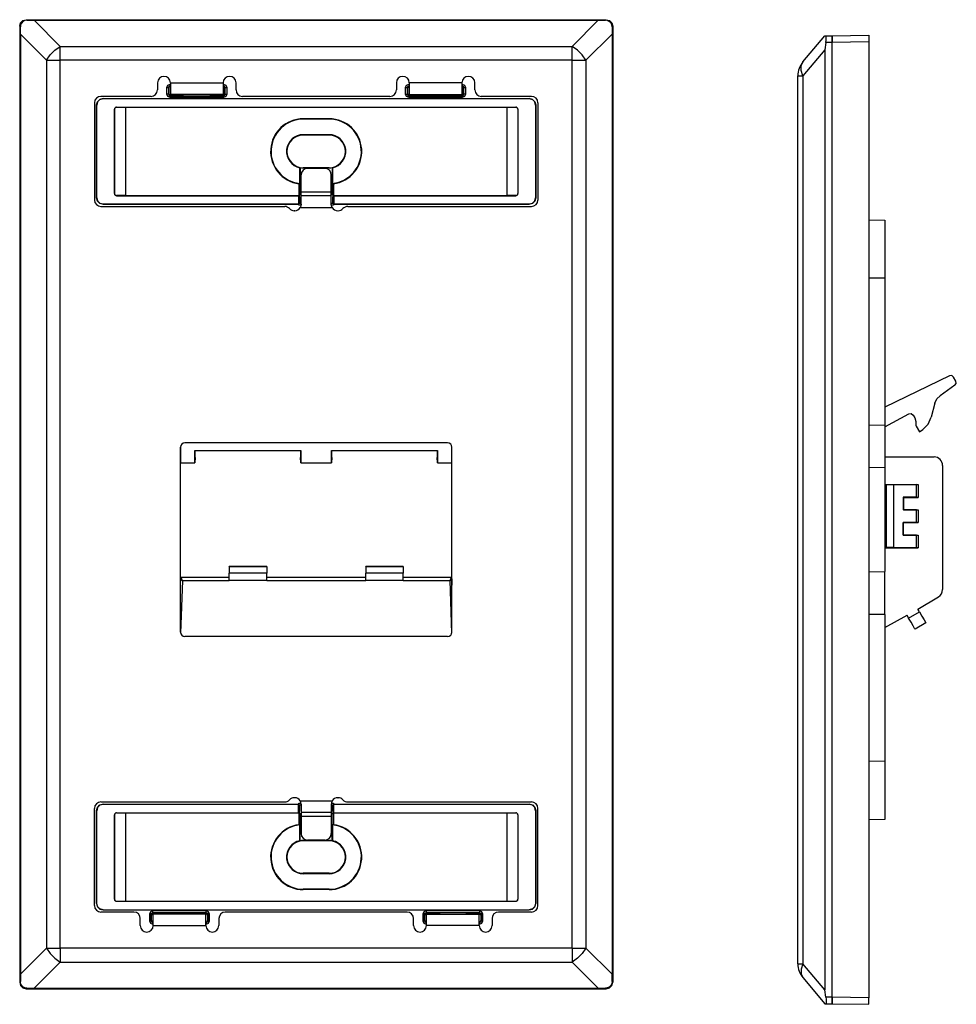
# Paper-space layout 'Sheet 1' of a CAD drawing. Units: inches. Extents: x 1.04 to 5.39, y 2.69 to 7.27.
import ezdxf

# ---------------------------------------------------------------- set-up
doc = ezdxf.new("R2010")
doc.units = ezdxf.units.IN
doc.header["$MEASUREMENT"] = 0
doc.layers.add('1', color=7, linetype='CONTINUOUS')

psp = doc.layouts.new('Sheet 1')

# ---------------------------------------------------------------- linework, layer by layer
at = {"layer": '1', "color": 18, "linetype": 'CONTINUOUS'}
for p, q in [((1.0387, 7.243316), (1.042719, 7.258314)), ((1.041668, 7.240348), (1.0387, 7.243316)), ((1.0387, 7.243316), (1.0387, 2.797372)), ((1.042732, 7.248265), (1.041668, 7.240344)), ((1.041668, 7.206065), (1.041668, 7.240344)), ((1.042719, 7.258314), (1.053697, 7.269292)), ((1.046796, 7.257118), (1.042732, 7.248265)), ((1.053507, 7.264222), (1.046796, 7.257118)), ((1.062147, 7.268793), (1.053507, 7.264222)), ((1.053697, 7.269292), (1.068696, 7.273311)), ((1.071668, 7.270344), (1.062147, 7.268793)), ((1.068696, 7.273311), (1.071663, 7.270344)), ((1.068696, 7.273311), (3.76464, 7.273311)), ((1.071668, 7.270344), (1.105947, 7.270344)), ((1.105947, 7.270344), (3.727389, 7.270344)), ((1.105947, 7.270344), (1.227034, 7.149256)), ((3.606302, 7.149256), (3.727389, 7.270344)), ((3.727389, 7.270344), (3.761668, 7.270344)), ((3.769589, 7.269279), (3.761668, 7.270344)), ((3.761672, 7.270344), (3.76464, 7.273311)), ((3.76464, 7.273311), (3.779638, 7.269292)), ((3.778442, 7.265215), (3.769589, 7.269279)), ((3.785546, 7.258504), (3.778442, 7.265215)), ((3.779638, 7.269292), (3.790617, 7.258314)), ((3.790117, 7.249864), (3.785546, 7.258504)), ((3.791668, 7.240344), (3.790117, 7.249864)), ((3.790617, 7.258314), (3.794635, 7.243316)), ((3.794635, 7.243316), (3.791668, 7.240348)), ((3.791668, 7.240344), (3.791668, 7.206065)), ((3.794635, 7.243316), (3.794635, 2.797372)), ((1.041668, 7.206065), (1.041668, 2.834622)), ((1.162755, 7.084977), (1.041668, 7.206065)), ((3.791668, 7.206065), (3.67058, 7.084977)), ((3.791668, 7.206065), (3.791668, 2.834622)), ((4.678758, 7.076875), (4.780363, 7.197963)), ((4.780363, 7.197963), (4.784686, 7.197963)), ((4.786207, 7.196898), (4.784686, 7.197963)), ((4.784686, 7.197963), (4.815362, 7.197963)), ((4.787117, 7.192835), (4.786207, 7.196898)), ((4.787186, 7.186123), (4.787117, 7.192835)), ((4.815362, 7.197963), (4.985363, 7.20093)), ((4.815362, 7.193944), (4.815362, 7.197963)), ((4.815362, 7.197963), (4.815362, 7.193944)), ((4.815362, 7.182966), (4.815362, 7.193944)), ((4.815362, 7.193944), (4.815362, 7.182963)), ((4.985363, 7.20093), (4.985363, 7.196912)), ((4.985363, 7.196912), (4.985363, 7.185933)), ((1.202473, 7.131689), (1.227034, 7.149256)), ((1.227034, 7.149256), (3.606302, 7.149256)), ((1.227034, 7.119179), (1.227034, 7.149256)), ((3.606302, 7.119179), (3.606302, 7.149256)), ((3.630863, 7.131689), (3.606302, 7.149256)), ((4.784686, 7.167963), (4.780363, 7.133684)), ((4.784686, 7.167963), (4.786429, 7.177483)), ((4.815362, 7.167963), (4.784686, 7.167963)), ((4.786429, 7.177483), (4.787186, 7.186123)), ((4.815362, 7.167967), (4.815362, 7.182966)), ((4.815362, 7.182963), (4.815362, 7.167963)), ((4.985363, 7.170935), (4.815362, 7.167967)), ((4.815362, 2.727958), (4.815362, 7.167967)), ((4.815362, 2.727963), (4.815362, 7.167963)), ((4.985363, 7.185933), (4.985363, 7.170935)), ((4.985363, 7.170935), (4.985363, 2.724991)), ((1.162755, 7.084977), (1.180322, 7.109539)), ((1.180322, 7.109539), (1.202473, 7.131689)), ((1.227034, 7.084977), (1.227034, 7.119179)), ((3.606302, 7.084977), (3.606302, 7.119179)), ((3.653013, 7.109539), (3.630863, 7.131689)), ((3.67058, 7.084977), (3.653013, 7.109539)), ((4.780363, 7.133684), (4.678758, 7.012597)), ((4.780363, 7.133684), (4.780363, 2.762241)), ((1.162755, 7.084977), (1.162755, 2.95571)), ((1.162755, 7.084977), (1.192832, 7.084977)), ((1.192832, 7.084977), (1.227034, 7.084977)), ((1.227034, 2.95571), (1.227034, 7.084977)), ((3.606302, 7.084977), (1.227034, 7.084977)), ((3.606302, 2.95571), (3.606302, 7.084977)), ((3.606302, 7.084977), (3.640504, 7.084977)), ((3.640504, 7.084977), (3.67058, 7.084977)), ((3.67058, 7.084977), (3.67058, 2.95571)), ((4.670423, 7.059309), (4.678758, 7.076875)), ((4.670423, 7.037158), (4.670423, 7.059309)), ((4.655363, 2.883329), (4.655363, 7.012597)), ((4.655363, 7.012597), (4.661393, 7.012597)), ((4.661393, 7.012597), (4.678758, 7.012597)), ((4.678758, 7.012597), (4.670423, 7.037158)), ((4.678758, 7.012597), (4.678758, 2.883329)), ((1.679168, 6.979781), (1.679168, 6.946844)), ((1.722183, 6.957331), (1.726868, 6.968643)), ((1.726868, 6.968643), (1.738181, 6.973329)), ((1.732523, 6.962988), (1.730182, 6.957331)), ((1.73401, 6.961501), (1.731668, 6.955845)), ((1.738181, 6.96533), (1.732523, 6.962988)), ((1.739666, 6.963843), (1.73401, 6.961501)), ((1.738181, 6.973329), (1.739168, 6.973329)), ((1.738181, 6.973329), (1.738181, 6.967721)), ((1.738181, 6.967721), (1.738181, 6.96533)), ((1.739168, 6.96533), (1.738181, 6.96533)), ((1.738181, 6.96533), (1.739168, 6.964342)), ((1.739168, 6.979781), (1.984168, 6.979781)), ((1.739168, 6.979781), (1.739168, 6.959116)), ((1.739168, 6.959116), (1.739168, 6.941597)), ((1.989325, 6.961501), (1.983669, 6.963843)), ((1.985155, 6.96533), (1.984167, 6.96533)), ((1.984168, 6.979781), (1.984168, 6.959116)), ((1.984168, 6.973329), (1.985155, 6.973329)), ((1.984168, 6.964342), (1.985155, 6.96533)), ((1.984168, 6.959116), (1.984168, 6.941597)), ((1.985155, 6.973329), (1.996467, 6.968643)), ((1.985155, 6.967721), (1.985155, 6.973329)), ((1.985155, 6.96533), (1.985155, 6.967721)), ((1.990812, 6.962988), (1.985155, 6.96533)), ((1.991668, 6.955845), (1.989325, 6.961501)), ((1.993154, 6.957331), (1.990812, 6.962988)), ((1.996467, 6.968643), (2.001153, 6.957331)), ((2.044168, 6.946844), (2.044168, 6.979781)), ((2.789168, 6.979781), (2.789168, 6.946844)), ((2.832183, 6.957331), (2.836868, 6.968643)), ((2.836868, 6.968643), (2.848181, 6.973329)), ((2.842523, 6.962988), (2.840182, 6.957331)), ((2.84401, 6.961501), (2.841668, 6.955845)), ((2.848181, 6.96533), (2.842523, 6.962988)), ((2.849667, 6.963843), (2.84401, 6.961501)), ((2.848181, 6.973329), (2.849168, 6.973329)), ((2.848181, 6.973329), (2.848181, 6.967721)), ((2.848181, 6.967721), (2.848181, 6.96533)), ((2.849168, 6.96533), (2.848181, 6.96533)), ((2.848181, 6.96533), (2.849168, 6.964342)), ((3.094168, 6.979781), (2.849168, 6.979781)), ((2.849168, 6.979781), (2.849168, 6.959116)), ((2.849168, 6.959116), (2.849168, 6.941597)), ((3.099325, 6.961501), (3.093669, 6.963843)), ((3.095155, 6.96533), (3.094167, 6.96533)), ((3.094168, 6.979781), (3.094168, 6.959116)), ((3.094168, 6.973329), (3.095155, 6.973329)), ((3.094168, 6.964342), (3.095155, 6.96533)), ((3.094168, 6.959116), (3.094168, 6.941597)), ((3.095155, 6.973329), (3.106467, 6.968643)), ((3.095155, 6.967721), (3.095155, 6.973329)), ((3.095155, 6.96533), (3.095155, 6.967721)), ((3.100812, 6.962988), (3.095155, 6.96533)), ((3.101668, 6.955845), (3.099325, 6.961501)), ((3.103154, 6.957331), (3.100812, 6.962988)), ((3.106467, 6.968643), (3.111153, 6.957331)), ((3.154168, 6.946844), (3.154168, 6.979781)), ((1.649168, 6.916843), (1.416168, 6.916843)), ((1.722183, 6.927259), (1.722183, 6.957331)), ((1.722183, 6.957331), (1.72779, 6.957331)), ((1.726865, 6.915939), (1.722183, 6.927259)), ((1.72779, 6.927259), (1.722183, 6.927259)), ((1.738171, 6.911252), (1.726865, 6.915939)), ((1.72779, 6.957331), (1.730182, 6.957331)), ((1.730182, 6.927259), (1.72779, 6.927259)), ((1.730182, 6.957331), (1.730182, 6.927259)), ((1.731668, 6.955845), (1.730182, 6.957331)), ((1.730182, 6.927259), (1.731668, 6.931721)), ((1.730182, 6.927259), (1.732518, 6.921586)), ((1.731668, 6.955845), (1.731668, 6.931721)), ((1.731668, 6.931721), (1.734009, 6.926061)), ((1.732518, 6.921586), (1.738171, 6.919241)), ((1.734009, 6.926061), (1.739662, 6.923717)), ((1.739662, 6.923717), (1.738171, 6.919241)), ((1.738171, 6.919241), (1.738171, 6.916759)), ((1.738171, 6.919241), (1.985165, 6.919241)), ((1.738171, 6.916759), (1.738171, 6.911252)), ((1.739168, 6.941597), (1.739168, 6.929891)), ((1.739168, 6.929891), (1.739168, 6.92578)), ((1.984168, 6.92578), (1.739168, 6.92578)), ((1.739662, 6.923717), (1.791442, 6.923717)), ((1.797, 6.923835), (1.791442, 6.923717)), ((1.799437, 6.924122), (1.797, 6.923835)), ((1.799437, 6.924122), (1.800542, 6.925781)), ((1.923898, 6.924122), (1.922793, 6.925781)), ((1.926336, 6.923835), (1.923898, 6.924122)), ((1.931893, 6.923717), (1.926336, 6.923835)), ((1.931893, 6.923717), (1.983674, 6.923717)), ((1.983674, 6.923717), (1.989327, 6.926061)), ((1.985165, 6.919241), (1.983674, 6.923717)), ((1.984168, 6.941597), (1.984168, 6.929891)), ((1.984168, 6.929891), (1.984168, 6.92578)), ((1.985165, 6.919241), (1.990817, 6.921586)), ((1.985165, 6.919241), (1.985165, 6.916759)), ((1.985165, 6.916759), (1.985165, 6.911252)), ((1.996471, 6.915939), (1.985165, 6.911252)), ((1.989327, 6.926061), (1.991668, 6.931721)), ((1.990817, 6.921586), (1.993154, 6.927259)), ((1.993154, 6.957331), (1.991668, 6.955845)), ((1.991668, 6.931721), (1.991668, 6.955845)), ((1.991668, 6.931721), (1.993154, 6.927259)), ((1.993154, 6.957331), (1.995545, 6.957331)), ((1.993154, 6.927259), (1.993154, 6.957331)), ((1.993154, 6.927259), (1.995545, 6.927259)), ((1.995545, 6.957331), (2.001153, 6.957331)), ((1.995545, 6.927259), (2.001153, 6.927259)), ((2.001153, 6.927259), (1.996471, 6.915939)), ((2.001153, 6.957331), (2.001153, 6.927259)), ((2.759168, 6.916843), (2.074168, 6.916843)), ((2.832183, 6.927259), (2.832183, 6.957331)), ((2.832183, 6.957331), (2.83779, 6.957331)), ((2.836865, 6.915939), (2.832183, 6.927259)), ((2.832183, 6.927259), (2.83779, 6.927259)), ((2.848171, 6.911252), (2.836865, 6.915939)), ((2.83779, 6.957331), (2.840182, 6.957331)), ((2.83779, 6.927259), (2.840182, 6.927259)), ((2.840182, 6.957331), (2.840182, 6.927259)), ((2.841668, 6.955845), (2.840182, 6.957331)), ((2.840182, 6.927259), (2.841668, 6.931721)), ((2.840182, 6.927259), (2.842518, 6.921586)), ((2.841668, 6.955845), (2.841668, 6.931721)), ((2.841668, 6.931721), (2.844009, 6.926061)), ((2.842518, 6.921586), (2.848171, 6.919241)), ((2.844009, 6.926061), (2.849662, 6.923717)), ((2.849662, 6.923717), (2.848171, 6.919241)), ((2.848171, 6.916759), (2.848171, 6.919241)), ((2.848171, 6.919241), (3.095165, 6.919241)), ((2.848171, 6.911252), (2.848171, 6.916759)), ((2.849168, 6.941597), (2.849168, 6.929891)), ((2.849168, 6.929891), (2.849168, 6.92578)), ((2.849168, 6.92578), (3.094168, 6.92578)), ((2.849662, 6.923717), (2.901442, 6.923717)), ((2.907, 6.923835), (2.901442, 6.923717)), ((2.909437, 6.924122), (2.907, 6.923835)), ((2.909437, 6.924122), (2.910542, 6.925781)), ((3.033898, 6.924122), (3.032793, 6.925781)), ((3.036336, 6.923835), (3.033898, 6.924122)), ((3.041893, 6.923717), (3.036336, 6.923835)), ((3.041893, 6.923717), (3.093674, 6.923717)), ((3.093674, 6.923717), (3.099327, 6.926061)), ((3.095165, 6.919241), (3.093674, 6.923717)), ((3.094168, 6.941597), (3.094168, 6.929891)), ((3.094168, 6.929891), (3.094168, 6.92578)), ((3.095165, 6.919241), (3.100817, 6.921586)), ((3.095165, 6.916759), (3.095165, 6.919241)), ((3.095165, 6.911252), (3.095165, 6.916759)), ((3.106471, 6.915939), (3.095165, 6.911252)), ((3.099327, 6.926061), (3.101668, 6.931721)), ((3.100817, 6.921586), (3.103154, 6.927259)), ((3.103154, 6.957331), (3.101668, 6.955845)), ((3.101668, 6.931721), (3.101668, 6.955845)), ((3.101668, 6.931721), (3.103154, 6.927259)), ((3.103154, 6.957331), (3.105546, 6.957331)), ((3.103154, 6.927259), (3.103154, 6.957331)), ((3.105546, 6.927259), (3.103154, 6.927259)), ((3.105546, 6.957331), (3.111153, 6.957331)), ((3.111153, 6.927259), (3.105546, 6.927259)), ((3.111153, 6.927259), (3.106471, 6.915939)), ((3.111153, 6.957331), (3.111153, 6.927259)), ((3.417168, 6.916843), (3.184168, 6.916843)), ((1.386168, 6.886844), (1.386168, 6.434844)), ((1.396171, 6.876845), (1.400189, 6.891843)), ((1.396171, 6.444842), (1.396171, 6.876845)), ((1.396869, 6.876147), (1.396171, 6.876845)), ((1.400887, 6.891145), (1.396869, 6.876147)), ((1.396869, 6.44554), (1.396869, 6.876147)), ((1.400189, 6.891843), (1.411168, 6.902822)), ((1.411866, 6.902124), (1.400887, 6.891145)), ((1.411168, 6.902822), (1.426166, 6.90684)), ((1.426865, 6.906142), (1.411866, 6.902124)), ((1.426166, 6.90684), (3.407169, 6.90684)), ((1.426166, 6.90684), (1.426865, 6.906142)), ((1.426865, 6.906142), (3.406471, 6.906142)), ((1.985165, 6.911252), (1.738171, 6.911252)), ((3.095165, 6.911252), (2.848171, 6.911252)), ((3.406471, 6.906142), (3.407169, 6.90684)), ((3.421469, 6.902124), (3.406471, 6.906142)), ((3.407169, 6.90684), (3.422168, 6.902822)), ((3.432448, 6.891145), (3.421469, 6.902124)), ((3.422168, 6.902822), (3.433146, 6.891843)), ((3.436466, 6.876147), (3.432448, 6.891145)), ((3.433146, 6.891843), (3.437165, 6.876845)), ((3.437165, 6.876845), (3.436466, 6.876147)), ((3.436466, 6.876147), (3.436466, 6.44554)), ((3.437165, 6.876845), (3.437165, 6.444842)), ((3.447168, 6.886844), (3.447168, 6.434844)), ((1.479168, 6.856843), (1.479692, 6.856843)), ((1.479168, 6.856843), (1.479168, 6.464844)), ((1.479692, 6.464844), (1.479692, 6.856843)), ((1.489168, 6.866844), (1.489168, 6.86632)), ((1.489168, 6.866844), (3.344168, 6.866844)), ((1.489168, 6.86632), (1.529108, 6.86632)), ((1.529108, 6.86632), (1.529412, 6.866045)), ((1.529412, 6.866045), (1.529679, 6.865796)), ((1.529679, 6.865796), (3.303656, 6.865796)), ((1.529691, 6.865344), (1.529691, 6.456344)), ((3.303644, 6.456344), (3.303644, 6.865344)), ((3.303656, 6.865796), (3.30397, 6.866088)), ((3.30397, 6.866088), (3.304228, 6.86632)), ((3.304228, 6.86632), (3.344168, 6.86632)), ((3.344168, 6.866844), (3.344168, 6.86632)), ((3.353644, 6.856843), (3.353644, 6.464844)), ((3.354168, 6.856843), (3.353644, 6.856843)), ((3.354168, 6.856843), (3.354168, 6.464844)), ((2.476668, 6.812589), (2.356668, 6.812589)), ((2.356668, 6.810843), (2.356668, 6.812589)), ((2.476668, 6.810843), (2.356668, 6.810843)), ((2.476668, 6.812589), (2.476668, 6.810843)), ((2.356668, 6.738556), (2.356668, 6.736542)), ((2.476668, 6.738556), (2.356668, 6.738556)), ((2.476668, 6.736542), (2.356668, 6.736542)), ((2.476668, 6.738556), (2.476668, 6.736542)), ((2.340411, 6.584851), (2.341668, 6.585874)), ((2.340411, 6.511727), (2.340411, 6.584851)), ((2.341668, 6.585874), (2.341668, 6.460095)), ((2.346668, 6.471844), (2.346668, 6.551844)), ((2.476668, 6.585145), (2.356668, 6.585145)), ((2.356668, 6.585145), (2.356668, 6.584388)), ((2.356668, 6.584388), (2.476668, 6.584388)), ((2.456668, 6.581843), (2.376668, 6.581843)), ((2.476668, 6.585145), (2.476668, 6.584388)), ((2.486668, 6.471844), (2.486668, 6.551844)), ((2.491668, 6.585874), (2.492925, 6.584851)), ((2.491668, 6.585874), (2.491668, 6.460095)), ((2.492925, 6.584851), (2.492925, 6.511727)), ((2.336919, 6.510389), (2.340411, 6.511727)), ((2.336919, 6.455891), (2.336919, 6.510389)), ((2.492925, 6.511727), (2.496417, 6.510389)), ((2.496417, 6.510389), (2.496417, 6.455891)), ((1.479168, 6.464844), (1.479692, 6.464844)), ((1.529365, 6.455598), (1.529108, 6.455367)), ((1.529679, 6.455891), (1.529365, 6.455598)), ((1.529679, 6.455891), (2.336919, 6.455891)), ((2.334823, 6.454844), (2.336919, 6.455891)), ((2.339468, 6.450095), (2.33957, 6.457166)), ((2.33957, 6.457166), (2.339817, 6.460095)), ((2.339817, 6.460095), (2.341668, 6.460095)), ((2.341668, 6.460095), (2.346669, 6.460095)), ((2.486668, 6.471844), (2.346668, 6.471844)), ((2.346668, 6.459116), (2.346668, 6.471844)), ((2.346668, 6.453844), (2.346668, 6.459116)), ((2.486666, 6.460095), (2.491668, 6.460095)), ((2.486668, 6.459116), (2.486668, 6.471844)), ((2.486668, 6.453844), (2.486668, 6.459116)), ((2.491668, 6.460095), (2.493519, 6.460095)), ((2.493519, 6.460095), (2.493766, 6.457166)), ((2.493766, 6.457166), (2.493868, 6.450095)), ((2.496417, 6.455891), (3.303656, 6.455891)), ((2.496417, 6.455891), (2.498512, 6.454844)), ((3.303923, 6.455642), (3.303656, 6.455891)), ((3.304228, 6.455367), (3.303923, 6.455642)), ((3.354168, 6.464844), (3.353644, 6.464844)), ((1.396171, 6.444842), (1.396869, 6.44554)), ((1.400189, 6.429843), (1.396171, 6.444842)), ((1.396869, 6.44554), (1.400887, 6.430542)), ((1.411168, 6.418865), (1.400189, 6.429843)), ((1.400887, 6.430542), (1.411866, 6.419563)), ((1.426166, 6.414846), (1.411168, 6.418865)), ((1.411866, 6.419563), (1.426865, 6.415545)), ((1.426865, 6.415545), (1.426166, 6.414846)), ((1.426166, 6.414846), (2.33622, 6.414846)), ((2.334823, 6.415545), (1.426865, 6.415545)), ((1.489168, 6.454844), (1.489168, 6.455367)), ((1.529108, 6.455367), (1.489168, 6.455367)), ((1.489168, 6.454844), (2.334823, 6.454844)), ((2.334823, 6.454844), (2.334823, 6.415545)), ((2.33622, 6.414846), (2.334823, 6.415545)), ((2.33622, 6.410444), (2.336325, 6.417577)), ((2.33622, 6.410444), (2.33622, 6.414846)), ((2.34601, 6.410444), (2.33622, 6.410444)), ((2.336325, 6.417577), (2.336576, 6.420443)), ((2.336576, 6.420443), (2.34667, 6.420443)), ((2.339468, 6.450095), (2.339468, 6.420443)), ((2.346668, 6.414844), (2.345349, 6.406045)), ((2.486668, 6.453844), (2.346668, 6.453844)), ((2.346668, 6.448933), (2.346668, 6.453844)), ((2.346668, 6.435094), (2.346668, 6.448933)), ((2.346668, 6.414844), (2.346668, 6.435094)), ((2.486666, 6.420443), (2.49676, 6.420443)), ((2.486668, 6.448933), (2.486668, 6.453844)), ((2.486668, 6.435094), (2.486668, 6.448933)), ((2.486668, 6.414844), (2.486668, 6.435094)), ((2.487397, 6.40827), (2.486668, 6.414844)), ((2.497115, 6.410444), (2.487155, 6.410444)), ((2.493868, 6.420443), (2.493868, 6.450095)), ((2.49676, 6.420443), (2.497011, 6.417577)), ((2.497011, 6.417577), (2.497115, 6.410444)), ((2.497115, 6.414846), (2.498512, 6.415545)), ((2.497115, 6.414846), (3.407169, 6.414846)), ((2.497115, 6.414846), (2.497115, 6.410444)), ((2.498512, 6.454844), (3.344168, 6.454844)), ((2.498512, 6.454844), (2.498512, 6.415545)), ((3.406471, 6.415545), (2.498512, 6.415545)), ((3.344168, 6.455367), (3.304228, 6.455367)), ((3.344168, 6.454844), (3.344168, 6.455367)), ((3.406471, 6.415545), (3.421469, 6.419563)), ((3.407169, 6.414846), (3.406471, 6.415545)), ((3.422168, 6.418865), (3.407169, 6.414846)), ((3.421469, 6.419563), (3.432448, 6.430542)), ((3.433146, 6.429843), (3.422168, 6.418865)), ((3.432448, 6.430542), (3.436466, 6.44554)), ((3.437165, 6.444842), (3.433146, 6.429843)), ((3.436466, 6.44554), (3.437165, 6.444842)), ((1.416168, 6.404843), (2.270231, 6.404843)), ((2.316668, 6.384843), (2.314952, 6.384843)), ((2.345349, 6.406045), (2.342649, 6.399844)), ((2.342649, 6.399844), (2.490687, 6.399844)), ((2.490687, 6.399844), (2.487397, 6.40827)), ((2.516668, 6.384843), (2.518384, 6.384843)), ((2.563105, 6.404843), (3.417168, 6.404843)), ((4.985364, 6.343195), (5.059708, 6.341897)), ((5.059708, 6.341897), (5.059708, 6.070902)), ((5.059708, 6.070902), (4.985364, 6.0722)), ((5.059708, 6.070902), (5.059708, 5.389113)), ((5.359514, 5.617852), (5.059712, 5.471629)), ((5.370475, 5.618715), (5.359514, 5.617852)), ((5.37908, 5.61187), (5.370475, 5.618715)), ((5.39002, 5.592922), (5.37908, 5.61187)), ((5.391674, 5.582175), (5.39002, 5.592922)), ((5.385633, 5.573135), (5.316187, 5.524508)), ((5.385633, 5.573135), (5.391674, 5.582175)), ((5.292646, 5.490889), (5.301453, 5.509774)), ((5.301453, 5.509774), (5.316187, 5.524508)), ((5.292646, 5.490889), (5.274853, 5.424483)), ((5.059707, 5.380636), (5.170302, 5.440684)), ((5.170302, 5.440684), (5.181531, 5.441939)), ((5.181531, 5.441939), (5.19045, 5.435002)), ((5.19045, 5.435002), (5.198265, 5.421467)), ((5.198265, 5.421467), (5.204135, 5.405529)), ((5.204135, 5.405529), (5.204331, 5.388545)), ((5.260176, 5.393007), (5.274853, 5.424483)), ((4.985364, 5.387815), (5.059708, 5.389113)), ((5.059708, 5.389113), (5.059708, 5.189044)), ((5.204331, 5.388545), (5.205302, 5.383277)), ((5.205302, 5.383277), (5.220126, 5.357602)), ((5.220126, 5.357602), (5.235619, 5.36845)), ((5.235619, 5.36845), (5.260176, 5.393007)), ((1.785668, 4.425602), (1.785668, 5.285602)), ((1.785768, 5.287598), (1.785768, 5.212748)), ((3.027668, 5.305602), (1.805668, 5.305602)), ((1.853268, 5.212748), (1.853268, 5.269684)), ((1.853268, 5.269684), (2.345068, 5.269684)), ((1.854168, 5.237752), (1.854168, 5.269684)), ((2.344168, 5.269684), (2.344168, 5.237752)), ((2.345068, 5.269684), (2.345068, 5.212748)), ((2.488268, 5.212748), (2.488268, 5.269684)), ((2.488268, 5.269684), (2.980068, 5.269684)), ((2.489168, 5.237752), (2.489168, 5.269684)), ((2.979168, 5.269684), (2.979168, 5.237752)), ((2.980068, 5.269684), (2.980068, 5.212748)), ((3.047568, 5.212748), (3.047568, 5.287598)), ((3.047668, 4.425602), (3.047668, 5.285602)), ((1.854168, 5.237752), (1.853268, 5.212748)), ((2.345068, 5.212748), (2.344168, 5.237752)), ((2.489168, 5.237752), (2.488268, 5.212748)), ((2.980068, 5.212748), (2.979168, 5.237752)), ((5.059711, 5.240463), (5.288063, 5.240463)), ((1.785768, 5.212748), (1.853268, 5.212748)), ((1.786668, 4.673102), (1.786668, 5.21274)), ((2.345068, 5.212748), (2.488268, 5.212748)), ((2.980068, 5.212748), (3.047568, 5.212748)), ((3.046668, 4.673102), (3.046668, 5.21274)), ((5.059708, 5.189044), (4.985364, 5.190341)), ((5.059708, 5.189044), (5.059708, 4.706882)), ((5.328063, 5.200463), (5.328063, 4.623861)), ((5.059702, 5.112186), (5.214708, 5.112186)), ((5.065708, 5.111132), (5.059707, 5.111132)), ((5.065708, 5.110748), (5.065708, 5.111132)), ((5.065708, 5.110748), (5.065708, 4.818625)), ((5.099565, 5.110748), (5.065708, 5.110748)), ((5.207208, 5.111833), (5.099565, 5.110748)), ((5.099565, 5.110748), (5.099565, 4.818625)), ((5.207208, 5.111833), (5.214708, 5.11206)), ((5.207208, 5.05254), (5.207208, 5.111833)), ((5.214708, 5.11206), (5.214708, 5.112186)), ((5.214708, 5.11206), (5.214708, 5.052313)), ((5.059705, 5.052186), (5.065708, 5.052186)), ((5.065708, 5.053241), (5.059707, 5.053241)), ((5.145483, 5.053162), (5.145483, 4.993711)), ((5.207208, 5.05254), (5.145483, 5.053162)), ((5.145483, 5.053162), (5.146458, 5.052186)), ((5.146458, 5.052186), (5.214708, 5.052186)), ((5.146458, 5.052186), (5.146458, 4.994687)), ((5.214708, 5.052313), (5.207208, 5.05254)), ((5.214708, 5.052313), (5.214708, 5.052186)), ((5.059708, 4.994687), (5.065708, 4.994687)), ((5.065708, 4.993632), (5.059708, 4.993632)), ((5.146458, 4.994687), (5.145483, 4.993711)), ((5.207208, 4.994333), (5.145483, 4.993711)), ((5.146458, 4.994687), (5.214708, 4.994687)), ((5.207208, 4.994333), (5.214708, 4.99456)), ((5.207208, 4.93504), (5.207208, 4.994333)), ((5.214708, 4.99456), (5.214708, 4.994687)), ((5.214708, 4.99456), (5.214708, 4.934813)), ((5.065708, 4.935741), (5.059708, 4.935741)), ((5.059708, 4.934687), (5.065708, 4.934687)), ((5.145483, 4.876211), (5.145483, 4.935662)), ((5.207208, 4.93504), (5.145483, 4.935662)), ((5.145483, 4.935662), (5.146458, 4.934687)), ((5.146458, 4.934687), (5.214708, 4.934687)), ((5.146458, 4.877186), (5.146458, 4.934687)), ((5.214708, 4.934813), (5.207208, 4.93504)), ((5.214708, 4.934813), (5.214708, 4.934687)), ((5.059705, 4.877186), (5.065708, 4.877186)), ((5.065708, 4.876132), (5.059707, 4.876132)), ((5.145483, 4.876211), (5.146458, 4.877186)), ((5.207208, 4.876833), (5.145483, 4.876211)), ((5.146458, 4.877186), (5.214708, 4.877186)), ((5.207208, 4.876833), (5.214708, 4.877059)), ((5.207208, 4.81754), (5.207208, 4.876833)), ((5.214708, 4.877059), (5.214708, 4.877186)), ((5.214708, 4.877059), (5.214708, 4.817314)), ((5.059702, 4.817186), (5.214708, 4.817186)), ((5.065708, 4.818241), (5.059707, 4.818241)), ((5.099565, 4.818625), (5.065708, 4.818625)), ((5.065708, 4.818625), (5.065708, 4.818241)), ((5.207208, 4.81754), (5.099565, 4.818625)), ((5.214708, 4.817314), (5.207208, 4.81754)), ((5.214708, 4.817314), (5.214708, 4.817186)), ((2.186668, 4.73082), (2.011668, 4.73082)), ((2.011668, 4.730502), (2.011668, 4.73082)), ((2.011668, 4.729567), (2.011668, 4.730502)), ((2.011668, 4.729567), (2.011668, 4.699694)), ((2.186668, 4.729567), (2.011668, 4.729567)), ((2.186668, 4.73082), (2.186668, 4.730502)), ((2.186668, 4.730502), (2.186668, 4.729567)), ((2.186668, 4.729567), (2.186668, 4.699694)), ((2.821668, 4.73082), (2.646668, 4.73082)), ((2.646668, 4.730502), (2.646668, 4.73082)), ((2.646668, 4.729567), (2.646668, 4.730502)), ((2.646668, 4.729567), (2.646668, 4.699694)), ((2.821668, 4.729567), (2.646668, 4.729567)), ((2.821668, 4.73082), (2.821668, 4.730502)), ((2.821668, 4.730502), (2.821668, 4.729567)), ((2.821668, 4.729567), (2.821668, 4.699694)), ((1.785668, 4.64359), (1.786668, 4.673102)), ((1.786668, 4.673102), (1.786669, 4.672997)), ((1.786669, 4.672997), (1.789006, 4.668073)), ((1.787241, 4.680565), (2.011668, 4.680565)), ((1.787241, 4.680565), (1.794547, 4.666174)), ((2.186668, 4.699694), (2.011668, 4.699694)), ((2.011668, 4.666175), (2.011668, 4.699694)), ((2.186668, 4.666175), (2.186668, 4.699694)), ((2.186668, 4.680565), (2.646668, 4.680565)), ((2.821668, 4.699694), (2.646668, 4.699694)), ((2.646668, 4.666175), (2.646668, 4.699694)), ((2.821668, 4.666175), (2.821668, 4.699694)), ((2.821668, 4.680565), (3.046095, 4.680565)), ((3.038789, 4.666174), (3.046095, 4.680565)), ((3.04433, 4.668073), (3.046667, 4.672997)), ((3.046667, 4.672997), (3.046668, 4.673102)), ((3.046668, 4.673102), (3.047668, 4.64359)), ((4.985364, 4.705584), (5.059708, 4.706882)), ((5.059708, 4.506812), (5.059708, 4.706882)), ((1.794667, 4.666175), (1.78634, 4.420463)), ((1.789006, 4.668073), (1.794547, 4.666174)), ((1.794547, 4.666174), (1.794667, 4.666175)), ((1.794667, 4.666175), (2.011668, 4.666175)), ((2.186668, 4.666175), (2.011668, 4.666175)), ((2.186668, 4.666175), (2.646668, 4.666175)), ((2.821668, 4.666175), (2.646668, 4.666175)), ((2.821668, 4.666175), (3.038669, 4.666175)), ((3.046995, 4.420463), (3.038669, 4.666175)), ((3.038669, 4.666175), (3.038789, 4.666174)), ((3.038789, 4.666174), (3.04433, 4.668073)), ((5.213368, 4.532314), (5.308664, 4.589574)), ((5.059708, 4.506812), (4.985364, 4.50811)), ((5.059707, 4.447139), (5.162632, 4.504191)), ((5.059708, 4.506812), (5.059708, 3.825023)), ((5.170132, 4.491201), (5.162632, 4.504191)), ((5.170132, 4.491201), (5.220362, 4.520201)), ((5.181613, 4.471316), (5.170132, 4.491201)), ((5.220362, 4.520201), (5.213368, 4.532314)), ((5.220362, 4.520201), (5.231843, 4.500316)), ((5.231843, 4.500316), (5.241575, 4.483459)), ((5.191346, 4.454459), (5.181613, 4.471316)), ((5.197849, 4.443195), (5.191346, 4.454459)), ((5.200132, 4.43924), (5.197849, 4.443195)), ((5.250362, 4.468239), (5.200132, 4.43924)), ((5.241575, 4.483459), (5.248078, 4.472195)), ((5.248078, 4.472195), (5.250362, 4.468239)), ((3.027668, 4.405602), (1.805668, 4.405602)), ((5.059708, 3.825023), (4.985364, 3.823726)), ((5.059708, 3.825023), (5.059708, 3.554028)), ((1.400189, 3.610843), (1.411168, 3.621822)), ((1.411866, 3.621124), (1.400887, 3.610145)), ((1.411168, 3.621822), (1.426166, 3.62584)), ((1.426865, 3.625142), (1.411866, 3.621124)), ((1.416168, 3.635844), (2.270231, 3.635844)), ((1.426166, 3.62584), (2.33622, 3.62584)), ((1.426166, 3.62584), (1.426865, 3.625142)), ((1.426865, 3.625142), (2.334823, 3.625142)), ((2.316668, 3.655843), (2.314952, 3.655843)), ((2.33622, 3.62584), (2.334823, 3.625142)), ((2.334823, 3.585844), (2.334823, 3.625142)), ((2.336325, 3.62311), (2.33622, 3.630243)), ((2.33622, 3.62584), (2.33622, 3.630243)), ((2.33622, 3.630243), (2.34601, 3.630243)), ((2.336576, 3.620244), (2.336325, 3.62311)), ((2.34667, 3.620244), (2.336576, 3.620244)), ((2.339468, 3.620244), (2.339468, 3.592793)), ((2.342649, 3.640844), (2.490687, 3.640844)), ((2.345349, 3.634642), (2.342649, 3.640844)), ((2.346668, 3.625844), (2.345349, 3.634642)), ((2.346668, 3.625844), (2.346668, 3.605593)), ((2.49676, 3.620244), (2.486666, 3.620244)), ((2.487397, 3.632417), (2.486668, 3.625844)), ((2.486668, 3.625844), (2.486668, 3.605593)), ((2.487155, 3.630243), (2.497115, 3.630243)), ((2.490687, 3.640844), (2.487397, 3.632417)), ((2.493868, 3.592793), (2.493868, 3.620244)), ((2.497011, 3.62311), (2.49676, 3.620244)), ((2.497115, 3.630243), (2.497011, 3.62311)), ((2.497115, 3.630243), (2.497115, 3.62584)), ((2.497115, 3.62584), (2.498512, 3.625142)), ((2.497115, 3.62584), (3.407169, 3.62584)), ((2.498512, 3.585844), (2.498512, 3.625142)), ((2.498512, 3.625142), (3.406471, 3.625142)), ((2.516668, 3.655843), (2.518384, 3.655843)), ((2.563105, 3.635844), (3.417168, 3.635844)), ((3.406471, 3.625142), (3.407169, 3.62584)), ((3.421469, 3.621124), (3.406471, 3.625142)), ((3.407169, 3.62584), (3.422168, 3.621822)), ((3.432448, 3.610145), (3.421469, 3.621124)), ((3.422168, 3.621822), (3.433146, 3.610843)), ((1.386168, 3.153844), (1.386168, 3.605844)), ((1.396171, 3.595845), (1.400189, 3.610843)), ((1.396869, 3.595147), (1.396171, 3.595845)), ((1.396171, 3.163842), (1.396171, 3.595845)), ((1.400887, 3.610145), (1.396869, 3.595147)), ((1.396869, 3.16454), (1.396869, 3.595147)), ((1.479168, 3.575844), (1.479168, 3.183844)), ((1.479168, 3.575844), (1.479692, 3.575844)), ((1.479692, 3.183844), (1.479692, 3.575844)), ((1.489168, 3.585844), (1.489168, 3.58532)), ((1.489168, 3.585844), (2.334823, 3.585844)), ((1.489168, 3.58532), (1.529108, 3.58532)), ((1.529108, 3.58532), (1.529412, 3.585046)), ((1.529412, 3.585046), (1.529679, 3.584796)), ((1.529679, 3.584796), (2.336919, 3.584796)), ((1.529691, 3.584343), (1.529691, 3.175344)), ((2.336919, 3.584796), (2.334823, 3.585844)), ((2.336919, 3.530298), (2.336919, 3.584796)), ((2.339568, 3.585784), (2.339468, 3.592793)), ((2.339811, 3.582794), (2.339568, 3.585784)), ((2.339811, 3.582794), (2.341668, 3.581866)), ((2.341668, 3.454813), (2.341668, 3.581866)), ((2.341668, 3.581866), (2.346669, 3.581866)), ((2.346668, 3.605593), (2.346668, 3.591754)), ((2.346668, 3.591754), (2.346668, 3.586843)), ((2.346668, 3.586843), (2.346668, 3.581572)), ((2.486668, 3.586843), (2.346668, 3.586843)), ((2.346668, 3.581572), (2.346668, 3.568844)), ((2.486666, 3.581866), (2.491668, 3.581866)), ((2.486668, 3.605593), (2.486668, 3.591754)), ((2.486668, 3.591754), (2.486668, 3.586843)), ((2.486668, 3.586843), (2.486668, 3.581572)), ((2.486668, 3.581572), (2.486668, 3.568844)), ((2.491668, 3.581866), (2.493525, 3.582794)), ((2.491668, 3.454813), (2.491668, 3.581866)), ((2.493768, 3.585784), (2.493525, 3.582794)), ((2.493868, 3.592793), (2.493768, 3.585784)), ((2.498512, 3.585844), (2.496417, 3.584796)), ((2.496417, 3.584796), (3.303644, 3.584796)), ((2.496417, 3.584796), (2.496417, 3.530298)), ((2.498512, 3.585844), (3.344168, 3.585844)), ((3.303644, 3.584796), (3.304168, 3.58532)), ((3.303644, 3.175344), (3.303644, 3.584796)), ((3.304168, 3.58532), (3.344168, 3.58532)), ((3.344168, 3.585844), (3.344168, 3.58532)), ((3.353644, 3.575844), (3.353644, 3.183844)), ((3.354168, 3.575844), (3.353644, 3.575844)), ((3.354168, 3.575844), (3.354168, 3.183844)), ((3.436466, 3.595147), (3.432448, 3.610145)), ((3.433146, 3.610843), (3.437165, 3.595845)), ((3.437165, 3.595845), (3.436466, 3.595147)), ((3.436466, 3.595147), (3.436466, 3.16454)), ((3.437165, 3.595845), (3.437165, 3.163842)), ((3.447168, 3.153844), (3.447168, 3.605844)), ((2.340411, 3.52896), (2.336919, 3.530298)), ((2.340411, 3.455837), (2.340411, 3.52896)), ((2.346668, 3.568844), (2.346668, 3.488843)), ((2.486668, 3.568844), (2.346668, 3.568844)), ((2.486668, 3.568844), (2.486668, 3.488843)), ((2.496417, 3.530298), (2.492925, 3.52896)), ((2.492925, 3.52896), (2.492925, 3.455837)), ((5.059708, 3.554028), (4.985364, 3.552731)), ((2.341668, 3.454813), (2.340411, 3.455837)), ((2.476668, 3.456299), (2.356668, 3.456299)), ((2.356668, 3.456299), (2.356668, 3.455542)), ((2.476668, 3.455542), (2.356668, 3.455542)), ((2.456668, 3.458843), (2.376668, 3.458843)), ((2.476668, 3.456299), (2.476668, 3.455542)), ((2.492925, 3.455837), (2.491668, 3.454813)), ((2.476668, 3.304145), (2.356668, 3.304145)), ((2.356668, 3.302131), (2.356668, 3.304145)), ((2.476668, 3.302131), (2.356668, 3.302131)), ((2.476668, 3.302131), (2.476668, 3.304145)), ((2.476668, 3.229844), (2.356668, 3.229844)), ((2.356668, 3.229844), (2.356668, 3.228098)), ((2.476668, 3.228098), (2.356668, 3.228098)), ((2.476668, 3.228098), (2.476668, 3.229844)), ((1.396869, 3.16454), (1.396171, 3.163842)), ((1.396171, 3.163842), (1.400189, 3.148844)), ((1.400887, 3.149542), (1.396869, 3.16454)), ((1.479168, 3.183844), (1.479692, 3.183844)), ((1.489168, 3.173844), (1.489168, 3.174367)), ((1.489168, 3.174367), (1.529108, 3.174367)), ((1.489168, 3.173844), (3.344168, 3.173844)), ((1.529108, 3.174367), (1.529412, 3.174642)), ((1.529412, 3.174642), (1.529679, 3.174891)), ((1.529679, 3.174891), (3.303656, 3.174891)), ((3.303656, 3.174891), (3.30397, 3.174598)), ((3.30397, 3.174598), (3.304228, 3.174367)), ((3.304228, 3.174367), (3.344168, 3.174367)), ((3.344168, 3.173844), (3.344168, 3.174367)), ((3.354168, 3.183844), (3.353644, 3.183844)), ((3.436466, 3.16454), (3.432448, 3.149542)), ((3.433146, 3.148844), (3.437165, 3.163842)), ((3.437165, 3.163842), (3.436466, 3.16454)), ((1.400189, 3.148844), (1.411168, 3.137865)), ((1.411866, 3.138563), (1.400887, 3.149542)), ((1.411168, 3.137865), (1.426166, 3.133847)), ((1.426865, 3.134545), (1.411866, 3.138563)), ((1.569168, 3.123843), (1.416168, 3.123843)), ((1.426166, 3.133847), (1.426865, 3.134545)), ((1.426166, 3.133847), (3.407169, 3.133847)), ((1.426865, 3.134545), (3.406471, 3.134545)), ((1.646865, 3.124748), (1.642183, 3.113428)), ((1.64779, 3.113428), (1.642183, 3.113428)), ((1.642183, 3.113428), (1.642183, 3.083356)), ((1.658171, 3.129435), (1.646865, 3.124748)), ((1.650182, 3.113428), (1.64779, 3.113428)), ((1.650182, 3.113428), (1.652518, 3.119101)), ((1.650182, 3.083356), (1.650182, 3.113428)), ((1.650182, 3.113428), (1.651668, 3.108966)), ((1.651668, 3.108966), (1.654009, 3.114626)), ((1.652518, 3.119101), (1.658171, 3.121446)), ((1.654009, 3.114626), (1.659662, 3.11697)), ((1.658171, 3.123928), (1.658171, 3.129435)), ((1.905165, 3.129435), (1.658171, 3.129435)), ((1.658171, 3.121446), (1.658171, 3.123928)), ((1.658171, 3.121446), (1.905165, 3.121446)), ((1.659662, 3.11697), (1.658171, 3.121446)), ((1.904168, 3.114907), (1.659168, 3.114907)), ((1.659168, 3.110796), (1.659168, 3.114907)), ((1.659662, 3.11697), (1.711442, 3.11697)), ((1.717, 3.116852), (1.711442, 3.11697)), ((1.719437, 3.116565), (1.717, 3.116852)), ((1.719437, 3.116565), (1.720543, 3.114907)), ((1.843898, 3.116565), (1.842793, 3.114907)), ((1.846336, 3.116852), (1.843898, 3.116565)), ((1.851893, 3.11697), (1.846336, 3.116852)), ((1.851893, 3.11697), (1.903674, 3.11697)), ((1.905165, 3.121446), (1.903674, 3.11697)), ((1.903674, 3.11697), (1.909327, 3.114626)), ((1.904168, 3.110796), (1.904168, 3.114907)), ((1.905165, 3.123928), (1.905165, 3.129435)), ((1.916471, 3.124748), (1.905165, 3.129435)), ((1.905165, 3.121446), (1.905165, 3.123928)), ((1.905165, 3.121446), (1.910818, 3.119101)), ((1.909327, 3.114626), (1.911668, 3.108966)), ((1.910818, 3.119101), (1.913154, 3.113428)), ((1.911668, 3.108966), (1.913154, 3.113428)), ((1.913154, 3.113428), (1.915545, 3.113428)), ((1.913154, 3.113428), (1.913154, 3.083356)), ((1.915545, 3.113428), (1.921153, 3.113428)), ((1.921153, 3.113428), (1.916471, 3.124748)), ((1.921153, 3.083356), (1.921153, 3.113428)), ((2.839168, 3.123843), (1.994168, 3.123843)), ((2.916865, 3.124748), (2.912183, 3.113428)), ((2.912183, 3.113428), (2.91779, 3.113428)), ((2.912183, 3.113428), (2.912183, 3.083356)), ((2.928171, 3.129435), (2.916865, 3.124748)), ((2.91779, 3.113428), (2.920182, 3.113428)), ((2.920182, 3.113428), (2.922518, 3.119101)), ((2.920182, 3.083356), (2.920182, 3.113428)), ((2.920182, 3.113428), (2.921668, 3.108966)), ((2.921668, 3.108966), (2.924009, 3.114626)), ((2.922518, 3.119101), (2.928171, 3.121446)), ((2.924009, 3.114626), (2.929662, 3.11697)), ((3.175165, 3.129435), (2.928171, 3.129435)), ((2.928171, 3.129435), (2.928171, 3.123928)), ((2.928171, 3.123928), (2.928171, 3.121446)), ((2.928171, 3.121446), (3.175165, 3.121446)), ((2.929662, 3.11697), (2.928171, 3.121446)), ((2.929168, 3.114907), (3.174168, 3.114907)), ((2.929168, 3.110796), (2.929168, 3.114907)), ((2.929662, 3.11697), (2.981442, 3.11697)), ((2.987, 3.116852), (2.981442, 3.11697)), ((2.989437, 3.116565), (2.987, 3.116852)), ((2.989437, 3.116565), (2.990542, 3.114907)), ((3.113898, 3.116565), (3.112793, 3.114907)), ((3.116336, 3.116852), (3.113898, 3.116565)), ((3.121893, 3.11697), (3.116336, 3.116852)), ((3.121893, 3.11697), (3.173674, 3.11697)), ((3.175165, 3.121446), (3.173674, 3.11697)), ((3.173674, 3.11697), (3.179327, 3.114626)), ((3.174168, 3.110796), (3.174168, 3.114907)), ((3.186471, 3.124748), (3.175165, 3.129435)), ((3.175165, 3.129435), (3.175165, 3.123928)), ((3.175165, 3.123928), (3.175165, 3.121446)), ((3.175165, 3.121446), (3.180817, 3.119101)), ((3.179327, 3.114626), (3.181668, 3.108966)), ((3.180817, 3.119101), (3.183154, 3.113428)), ((3.181668, 3.108966), (3.183154, 3.113428)), ((3.185545, 3.113428), (3.183154, 3.113428)), ((3.183154, 3.113428), (3.183154, 3.083356)), ((3.191153, 3.113428), (3.185545, 3.113428)), ((3.191153, 3.113428), (3.186471, 3.124748)), ((3.191153, 3.083356), (3.191153, 3.113428)), ((3.417168, 3.123843), (3.264168, 3.123843)), ((3.421469, 3.138563), (3.406471, 3.134545)), ((3.406471, 3.134545), (3.407169, 3.133847)), ((3.407169, 3.133847), (3.422168, 3.137865)), ((3.432448, 3.149542), (3.421469, 3.138563)), ((3.422168, 3.137865), (3.433146, 3.148844)), ((1.599168, 3.060907), (1.599168, 3.093843)), ((1.642183, 3.083356), (1.64779, 3.083356)), ((1.642183, 3.083356), (1.646868, 3.072044)), ((1.646868, 3.072044), (1.65818, 3.067359)), ((1.64779, 3.083356), (1.650182, 3.083356)), ((1.651668, 3.084842), (1.650182, 3.083356)), ((1.652523, 3.077699), (1.650182, 3.083356)), ((1.651668, 3.084842), (1.651668, 3.108966)), ((1.651668, 3.084842), (1.65401, 3.079186)), ((1.65818, 3.075357), (1.652523, 3.077699)), ((1.65401, 3.079186), (1.659667, 3.076844)), ((1.65818, 3.075357), (1.659168, 3.076345)), ((1.65818, 3.072966), (1.65818, 3.075357)), ((1.659168, 3.075357), (1.65818, 3.075357)), ((1.65818, 3.067359), (1.65818, 3.072966)), ((1.659168, 3.09909), (1.659168, 3.110796)), ((1.659168, 3.081572), (1.659168, 3.09909)), ((1.659168, 3.060907), (1.659168, 3.081572)), ((1.903669, 3.076844), (1.909325, 3.079186)), ((1.905155, 3.075357), (1.904167, 3.075357)), ((1.904168, 3.09909), (1.904168, 3.110796)), ((1.904168, 3.081572), (1.904168, 3.09909)), ((1.904168, 3.060907), (1.904168, 3.081572)), ((1.904168, 3.076345), (1.905155, 3.075357)), ((1.910812, 3.077699), (1.905155, 3.075357)), ((1.905155, 3.075357), (1.905155, 3.072966)), ((1.905155, 3.072966), (1.905155, 3.067359)), ((1.905155, 3.067359), (1.916467, 3.072044)), ((1.909325, 3.079186), (1.911668, 3.084842)), ((1.913154, 3.083356), (1.910812, 3.077699)), ((1.911668, 3.108966), (1.911668, 3.084842)), ((1.913154, 3.083356), (1.911668, 3.084842)), ((1.913154, 3.083356), (1.915545, 3.083356)), ((1.915545, 3.083356), (1.921153, 3.083356)), ((1.916467, 3.072044), (1.921153, 3.083356)), ((1.964168, 3.093843), (1.964168, 3.060907)), ((2.869168, 3.060907), (2.869168, 3.093843)), ((2.912183, 3.083356), (2.91779, 3.083356)), ((2.912183, 3.083356), (2.916868, 3.072044)), ((2.916868, 3.072044), (2.92818, 3.067359)), ((2.91779, 3.083356), (2.920182, 3.083356)), ((2.921668, 3.084842), (2.920182, 3.083356)), ((2.922523, 3.077699), (2.920182, 3.083356)), ((2.921668, 3.084842), (2.921668, 3.108966)), ((2.921668, 3.084842), (2.924011, 3.079186)), ((2.92818, 3.075357), (2.922523, 3.077699)), ((2.924011, 3.079186), (2.929667, 3.076844)), ((2.92818, 3.075357), (2.929168, 3.076345)), ((2.92818, 3.072966), (2.92818, 3.075357)), ((2.929168, 3.075357), (2.92818, 3.075357)), ((2.92818, 3.067359), (2.92818, 3.072966)), ((2.929168, 3.09909), (2.929168, 3.110796)), ((2.929168, 3.081572), (2.929168, 3.09909)), ((2.929168, 3.060907), (2.929168, 3.081572)), ((3.173669, 3.076844), (3.179325, 3.079186)), ((3.175155, 3.075357), (3.174167, 3.075357)), ((3.174168, 3.09909), (3.174168, 3.110796)), ((3.174168, 3.081572), (3.174168, 3.09909)), ((3.174168, 3.060907), (3.174168, 3.081572)), ((3.174168, 3.076345), (3.175155, 3.075357)), ((3.180812, 3.077699), (3.175155, 3.075357)), ((3.175155, 3.075357), (3.175155, 3.072966)), ((3.175155, 3.072966), (3.175155, 3.067359)), ((3.175155, 3.067359), (3.186467, 3.072044)), ((3.179325, 3.079186), (3.181668, 3.084842)), ((3.183154, 3.083356), (3.180812, 3.077699)), ((3.181668, 3.108966), (3.181668, 3.084842)), ((3.183154, 3.083356), (3.181668, 3.084842)), ((3.183154, 3.083356), (3.185545, 3.083356)), ((3.185545, 3.083356), (3.191153, 3.083356)), ((3.186467, 3.072044), (3.191153, 3.083356)), ((3.234168, 3.093843), (3.234168, 3.060907)), ((1.65818, 3.067359), (1.659168, 3.067359)), ((1.659168, 3.060907), (1.904168, 3.060907)), ((1.904168, 3.067359), (1.905155, 3.067359)), ((2.92818, 3.067359), (2.929168, 3.067359)), ((3.174168, 3.060907), (2.929168, 3.060907)), ((3.174168, 3.067359), (3.175155, 3.067359)), ((1.162755, 2.95571), (1.041668, 2.834622)), ((1.162755, 2.95571), (1.192832, 2.95571)), ((1.162755, 2.95571), (1.180322, 2.931149)), ((1.180322, 2.931149), (1.202473, 2.908998)), ((1.192832, 2.95571), (1.227034, 2.95571)), ((3.606302, 2.95571), (1.227034, 2.95571)), ((1.227034, 2.95571), (1.227034, 2.921508)), ((3.606302, 2.95571), (3.640504, 2.95571)), ((3.606302, 2.95571), (3.606302, 2.921508)), ((3.653013, 2.931149), (3.630863, 2.908998)), ((3.640504, 2.95571), (3.67058, 2.95571)), ((3.67058, 2.95571), (3.653013, 2.931149)), ((3.791668, 2.834622), (3.67058, 2.95571)), ((1.105947, 2.770344), (1.227034, 2.891431)), ((1.202473, 2.908998), (1.227034, 2.891431)), ((1.227034, 2.921508), (1.227034, 2.891431)), ((1.227034, 2.891431), (3.606302, 2.891431)), ((3.606302, 2.921508), (3.606302, 2.891431)), ((3.630863, 2.908998), (3.606302, 2.891431)), ((3.606302, 2.891431), (3.727389, 2.770344)), ((4.655363, 2.883329), (4.661393, 2.883329)), ((4.661393, 2.883329), (4.678758, 2.883329)), ((4.678758, 2.883329), (4.670423, 2.858768)), ((4.670423, 2.858768), (4.670423, 2.836617)), ((4.780363, 2.762241), (4.678758, 2.883329)), ((1.041668, 2.800339), (1.0387, 2.797372)), ((1.0387, 2.797372), (1.042719, 2.782373)), ((1.041668, 2.834622), (1.041668, 2.800344)), ((1.042732, 2.792422), (1.041668, 2.800344)), ((3.791668, 2.800344), (3.790117, 2.790823)), ((3.790617, 2.782373), (3.794635, 2.797372)), ((3.791668, 2.800344), (3.791668, 2.834622)), ((3.794635, 2.797372), (3.791668, 2.800339)), ((4.670423, 2.836617), (4.678758, 2.81905)), ((4.678758, 2.81905), (4.780363, 2.697963)), ((1.042719, 2.782373), (1.053697, 2.771394)), ((1.046796, 2.783569), (1.042732, 2.792422)), ((1.053507, 2.776465), (1.046796, 2.783569)), ((1.062147, 2.771894), (1.053507, 2.776465)), ((1.053697, 2.771394), (1.068696, 2.767376)), ((1.071668, 2.770344), (1.062147, 2.771894)), ((1.068696, 2.767376), (1.071663, 2.770344)), ((1.068696, 2.767376), (3.76464, 2.767376)), ((1.071668, 2.770344), (1.105947, 2.770344)), ((1.105947, 2.770344), (3.727389, 2.770344)), ((3.727389, 2.770344), (3.761668, 2.770344)), ((3.769589, 2.771408), (3.761668, 2.770344)), ((3.761672, 2.770344), (3.76464, 2.767376)), ((3.76464, 2.767376), (3.779638, 2.771394)), ((3.778442, 2.775471), (3.769589, 2.771408)), ((3.785546, 2.782183), (3.778442, 2.775471)), ((3.779638, 2.771394), (3.790617, 2.782373)), ((3.790117, 2.790823), (3.785546, 2.782183)), ((4.784686, 2.727963), (4.780363, 2.762241)), ((4.815362, 2.727963), (4.784686, 2.727963)), ((4.784686, 2.727963), (4.786429, 2.718442)), ((4.787117, 2.703091), (4.786207, 2.699027)), ((4.786429, 2.718442), (4.787186, 2.709802)), ((4.787186, 2.709802), (4.787117, 2.703091)), ((4.815362, 2.712963), (4.815362, 2.727963)), ((4.985363, 2.724991), (4.815362, 2.727958)), ((4.815362, 2.727958), (4.815362, 2.71296)), ((4.815362, 2.701982), (4.815362, 2.712963)), ((4.815362, 2.71296), (4.815362, 2.701981)), ((4.815362, 2.697963), (4.815362, 2.701982)), ((4.815362, 2.701981), (4.815362, 2.697963)), ((4.985363, 2.709992), (4.985363, 2.724991)), ((4.985363, 2.699014), (4.985363, 2.709992)), ((4.780363, 2.697963), (4.784686, 2.697963)), ((4.786207, 2.699027), (4.784686, 2.697963)), ((4.784686, 2.697963), (4.815362, 2.697963)), ((4.815362, 2.697963), (4.985363, 2.694995)), ((4.985363, 2.694995), (4.985363, 2.699014))]:
    psp.add_line(p, q, dxfattribs=at)
for centre, radius, start, end in [((4.755363, 7.012597), 0.1, 140, 180), ((1.709168, 6.979781), 0.03, 0, 180), ((2.014168, 6.979781), 0.03, 0, 180), ((2.819168, 6.979781), 0.03, 0, 180), ((3.124168, 6.979781), 0.03, 0, 180), ((1.416168, 6.886844), 0.03, 90, 180), ((1.649168, 6.946844), 0.03, 270, 0), ((2.074168, 6.946844), 0.03, 180, 270), ((2.759168, 6.946844), 0.03, 270, 0), ((3.184168, 6.946844), 0.03, 180, 270), ((3.417168, 6.886844), 0.03, 0, 90), ((1.489168, 6.856843), 0.01, 90, 180), ((1.489168, 6.856843), 0.009476, 90, 180), ((1.521168, 6.865344), 0.008524, 0, 3.044444), ((3.312168, 6.865344), 0.008524, 176.955556, 180), ((3.344168, 6.856843), 0.01, 0, 90), ((3.344168, 6.856843), 0.009476, 0, 90), ((2.356668, 6.660843), 0.151746, 90, 262.521912), ((2.356668, 6.660843), 0.15, 90, 263.778005), ((2.476668, 6.660843), 0.151746, 277.478088, 90), ((2.476668, 6.660843), 0.15, 276.221995, 90), ((2.356668, 6.660843), 0.077712, 90, 257.924747), ((2.356668, 6.660843), 0.075698, 90, 270), ((2.476668, 6.660843), 0.077712, 282.075253, 90), ((2.476668, 6.660843), 0.075698, 270, 90), ((2.356668, 6.660843), 0.076455, 258.685571, 270), ((2.376668, 6.551844), 0.03, 90, 180), ((2.456668, 6.551844), 0.03, 0, 90), ((2.476668, 6.660843), 0.076455, 270, 281.314429), ((1.489168, 6.464844), 0.01, 180, 270), ((1.489168, 6.464844), 0.009476, 180, 270), ((1.521168, 6.456344), 0.008524, 356.955556, 0), ((3.312168, 6.456344), 0.008524, 180, 183.044444), ((3.344168, 6.464844), 0.009476, 270, 0), ((3.344168, 6.464844), 0.01, 270, 0), ((1.416168, 6.434844), 0.03, 180, 270), ((3.417168, 6.434844), 0.03, 270, 0), ((2.270231, 6.374844), 0.03, 41.810313, 90), ((2.314952, 6.414844), 0.03, 221.810313, 270), ((2.316668, 6.414844), 0.03, 270, 330), ((2.516668, 6.414844), 0.03, 210, 270), ((2.518384, 6.414844), 0.03, 270, 318.189687), ((2.563105, 6.374844), 0.03, 90, 138.189687), ((1.805668, 5.285602), 0.02, 90, 180), ((3.027668, 5.285602), 0.02, 0, 90), ((5.288063, 5.200463), 0.04, 0, 90), ((5.288063, 4.623861), 0.04, 300.999998, 0), ((1.805668, 4.425602), 0.02, 180, 270), ((3.027668, 4.425602), 0.02, 270, 0), ((1.416168, 3.605844), 0.03, 90, 180), ((2.270231, 3.665843), 0.03, 270, 318.189687), ((2.314952, 3.625844), 0.03, 90, 138.189687), ((2.316668, 3.625844), 0.03, 30, 90), ((2.516668, 3.625844), 0.03, 90, 150), ((2.518384, 3.625844), 0.03, 41.810313, 90), ((2.563105, 3.665843), 0.03, 221.810313, 270), ((3.417168, 3.605844), 0.03, 0, 90), ((1.489168, 3.575844), 0.01, 90, 180), ((1.489168, 3.575844), 0.009476, 90, 180), ((1.521168, 3.584343), 0.008524, 0, 3.044444), ((3.344168, 3.575844), 0.01, 0, 90), ((3.344168, 3.575844), 0.009476, 0, 90), ((2.356668, 3.379843), 0.151746, 97.478088, 270), ((2.356668, 3.379843), 0.15, 96.221995, 270), ((2.476668, 3.379843), 0.151746, 270, 82.521912), ((2.476668, 3.379843), 0.15, 270, 83.778005), ((2.376668, 3.488843), 0.03, 180, 270), ((2.456668, 3.488843), 0.03, 270, 0), ((2.356668, 3.379843), 0.077712, 102.075253, 270), ((2.356668, 3.379843), 0.075698, 90, 270), ((2.356668, 3.379843), 0.076455, 90, 101.314429), ((2.476668, 3.379843), 0.076455, 78.685571, 90), ((2.476668, 3.379843), 0.077712, 270, 77.924747), ((2.476668, 3.379843), 0.075698, 270, 90), ((1.489168, 3.183844), 0.01, 180, 270), ((1.489168, 3.183844), 0.009476, 180, 270), ((1.521168, 3.175344), 0.008524, 356.955556, 0), ((3.312168, 3.175344), 0.008524, 180, 183.044444), ((3.344168, 3.183844), 0.01, 270, 0), ((3.344168, 3.183844), 0.009476, 270, 0), ((1.416168, 3.153844), 0.03, 180, 270), ((1.569168, 3.093843), 0.03, 0, 90), ((1.994168, 3.093843), 0.03, 90, 180), ((2.839168, 3.093843), 0.03, 0, 90), ((3.264168, 3.093843), 0.03, 90, 180), ((3.417168, 3.153844), 0.03, 270, 0), ((1.629168, 3.060907), 0.03, 180, 0), ((1.934168, 3.060907), 0.03, 180, 0), ((2.899168, 3.060907), 0.03, 180, 0), ((3.204168, 3.060907), 0.03, 180, 0), ((4.755363, 2.883329), 0.1, 180, 220)]:
    psp.add_arc(centre, radius, start, end, dxfattribs=at)

doc.saveas('drawing.dxf')
